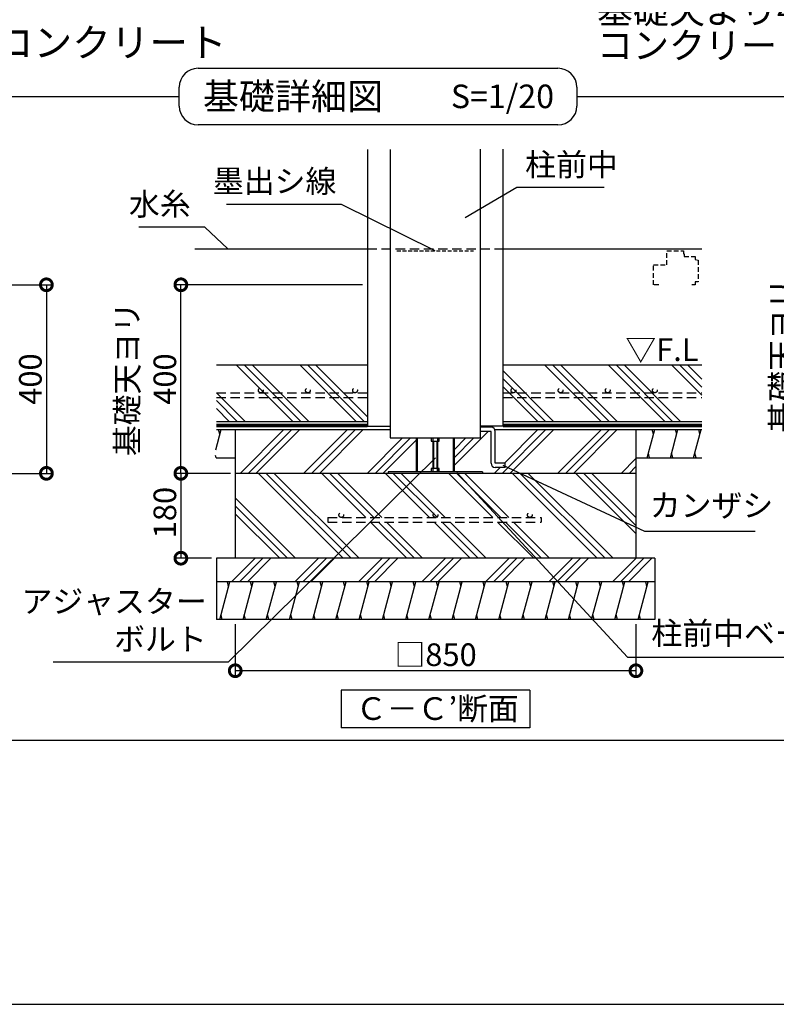
# Model space of a CAD drawing. Extents: x 225 to 20334, y 7 to 14162.
# Drawn here: x 8379 to 12392, y 280 to 5502 of the extents above; entities that cross this region are included whole.
import ezdxf

# ---------------------------------------------------------------- set-up
doc = ezdxf.new("R2010")
doc.units = 0
doc.header["$LTSCALE"] = 20
doc.header["$PDMODE"] = 3
doc.header["$PDSIZE"] = 2
doc.linetypes.add('HIDDEN', pattern=[0.375, 0.25, -0.125])
doc.layers.get('0').update_dxf_attribs({"linetype": 'CONTINUOUS'})
doc.layers.get('DEFPOINTS').update_dxf_attribs({"linetype": 'CONTINUOUS'})
for name, color, linetype in [('仕様書枠', 230, 'CONTINUOUS'), ('寸法', 4, 'CONTINUOUS'), ('文字', 7, 'CONTINUOUS'), ('点線', 2, 'HIDDEN'), ('細線', 5, 'CONTINUOUS'), ('部品1', 7, 'CONTINUOUS')]:
    doc.layers.add(name, color=color, linetype=linetype)
doc.styles.add('STYLE1', font='isocp.shx', dxfattribs={"bigfont": 'bigfont.shx'})
doc.styles.add('STYLE2', font='MS PGothic.ttf')
doc.dimstyles.new('INABA_S50G詳細S20用', dxfattribs={"dimscale": 0, "dimtxt": 120, "dimasz": 125, "dimexe": 35, "dimexo": 25, "dimgap": 25, "dimtad": 3, "dimdec": 0, "dimlfac": 0.4, "dimdsep": 46, "dimtxsty": 'STYLE1', "dimblk1": 'DOTSMALL', "dimblk2": 'DOTSMALL', "dimsah": 1, "dimcen": 0, "dimclrt": 7, "dimadec": 0, "dimazin": 0, "dimtfac": 1, "dimtdec": 0, "dimtmove": 0, "dimatfit": 3, "dimldrblk": 'NONE', "dimfxl": 1, "dimtolj": 1, "dimtzin": 0, "dimarcsym": 0})

# ---------------------------------------------------------------- blocks, each defined once
blk = doc.blocks.new('_DOTSMALL')
at = {"color": 0, "linetype": 'ByBlock', "ltscale": 50, "const_width": 0.5}
blk.add_lwpolyline([(-0.0625, 0, 1), (0.0625, 0, 1)], format="xyb", close=True, dxfattribs=at)
blk = doc.blocks.new('*D14')
at = {"layer": 'DEFPOINTS', "color": 0, "ltscale": 50}
for p in [(6786.3, 4095.8), (6751.3, 3095.8), (8520.8, 3095.8)]:
    blk.add_point(p, dxfattribs=at)
at = {"layer": '寸法', "color": 0, "lineweight": -2, "ltscale": 50}
for p, q in [((6811.3, 4095.8), (8555.8, 4095.8)), ((8520.8, 4095.8), (8520.8, 3095.8)), ((6776.3, 3095.8), (8555.8, 3095.8))]:
    blk.add_line(p, q, dxfattribs=at)
at = {"layer": '寸法', "color": 0, "lineweight": -2, "ltscale": 50, "xscale": 125, "yscale": 125, "zscale": 125}
for p, rotation in [((8520.8, 4095.8), 90), ((8520.8, 3095.8), 270)]:
    blk.add_blockref('_DOTSMALL', p, dxfattribs=dict(at, rotation=rotation))
at = {"layer": '寸法', "color": 7, "ltscale": 50, "insert": (8335.8, 3595.8), "char_height": 120, "attachment_point": 5, "rotation": 90, "style": 'STYLE1'}
blk.add_mtext('\\A1;基礎天ヨリ\\P400', dxfattribs=at)
blk = doc.blocks.new('_None')
blk = doc.blocks.new('*D9')
at = {"layer": 'DEFPOINTS', "color": 0, "ltscale": 50}
for p in [(14234.7, 4095.8), (12708.1, 3345.8), (13078.4, 3345.8)]:
    blk.add_point(p, dxfattribs=at)
at = {"layer": '寸法', "color": 0, "lineweight": -2, "ltscale": 50}
for p, q in [((14209.7, 4095.8), (12673.1, 4095.8)), ((12708.1, 4095.8), (12708.1, 3345.8)), ((13053.4, 3345.8), (12673.1, 3345.8))]:
    blk.add_line(p, q, dxfattribs=at)
at = {"layer": '寸法', "color": 0, "lineweight": -2, "ltscale": 50, "xscale": 125, "yscale": 125, "zscale": 125}
for p, rotation in [((12708.1, 4095.8), 90), ((12708.1, 3345.8), 270)]:
    blk.add_blockref('_DOTSMALL', p, dxfattribs=dict(at, rotation=rotation))
at = {"layer": '寸法', "color": 7, "ltscale": 50, "insert": (12523.1, 3720.8), "char_height": 120, "attachment_point": 5, "rotation": 90, "style": 'STYLE1'}
blk.add_mtext('\\A1;基礎天ヨリ\\P300', dxfattribs=at)
blk = doc.blocks.new('*D70')
at = {"layer": 'DEFPOINTS', "color": 0, "ltscale": 50}
for p in [(9522.3, 3095.8), (9234, 2645.8), (9422.3, 2645.8)]:
    blk.add_point(p, dxfattribs=at)
at = {"layer": '寸法', "color": 0, "lineweight": -2, "ltscale": 50}
for p, q in [((9497.3, 3095.8), (9199, 3095.8)), ((9234, 3095.8), (9234, 2645.8)), ((9397.3, 2645.8), (9199, 2645.8))]:
    blk.add_line(p, q, dxfattribs=at)
at = {"layer": '寸法', "color": 0, "lineweight": -2, "ltscale": 50, "xscale": 125, "yscale": 125, "zscale": 125}
for p, rotation in [((9234, 3095.8), 90), ((9234, 2645.8), 270)]:
    blk.add_blockref('_DOTSMALL', p, dxfattribs=dict(at, rotation=rotation))
at = {"layer": '寸法', "color": 7, "ltscale": 50, "insert": (9149, 2887.7), "char_height": 120, "attachment_point": 5, "rotation": 90, "style": 'STYLE1'}
blk.add_mtext('\\A1;180', dxfattribs=at)
blk = doc.blocks.new('*D71')
at = {"layer": 'DEFPOINTS', "color": 0, "ltscale": 50}
for p in [(9522.3, 2320.8), (11647.3, 2320.8), (9522.3, 2049)]:
    blk.add_point(p, dxfattribs=at)
at = {"layer": '寸法', "color": 0, "lineweight": -2, "ltscale": 50}
for p, q in [((9522.3, 2295.8), (9522.3, 2014)), ((11647.3, 2295.8), (11647.3, 2014)), ((11647.3, 2049), (9522.3, 2049))]:
    blk.add_line(p, q, dxfattribs=at)
at = {"layer": '寸法', "color": 0, "lineweight": -2, "ltscale": 50, "xscale": 125, "yscale": 125, "zscale": 125, "rotation": 180}
blk.add_blockref('_DOTSMALL', (9522.3, 2049), dxfattribs=at)
at = {"layer": '寸法', "color": 0, "lineweight": -2, "ltscale": 50, "xscale": 125, "yscale": 125, "zscale": 125}
blk.add_blockref('_DOTSMALL', (11647.3, 2049), dxfattribs=at)
at = {"layer": '寸法', "color": 7, "ltscale": 50, "insert": (10584.8, 2134), "char_height": 120, "attachment_point": 5, "style": 'STYLE1'}
blk.add_mtext('\\A1;□850', dxfattribs=at)
blk = doc.blocks.new('*D72')
at = {"layer": 'DEFPOINTS', "color": 0, "ltscale": 50}
for p in [(9234, 4095.8), (10223.1, 4095.8), (9522.3, 3095.8)]:
    blk.add_point(p, dxfattribs=at)
at = {"layer": '寸法', "color": 0, "lineweight": -2, "ltscale": 50}
for p, q in [((10198.1, 4095.8), (9199, 4095.8)), ((9234, 3095.8), (9234, 4095.8)), ((9497.3, 3095.8), (9199, 3095.8))]:
    blk.add_line(p, q, dxfattribs=at)
at = {"layer": '寸法', "color": 0, "lineweight": -2, "ltscale": 50, "xscale": 125, "yscale": 125, "zscale": 125}
for p, rotation in [((9234, 4095.8), 90), ((9234, 3095.8), 270)]:
    blk.add_blockref('_DOTSMALL', p, dxfattribs=dict(at, rotation=rotation))
at = {"layer": '寸法', "color": 7, "ltscale": 50, "insert": (9049, 3595.8), "char_height": 120, "attachment_point": 5, "rotation": 90, "style": 'STYLE1'}
blk.add_mtext('\\A1;基礎天ヨリ\\P400', dxfattribs=at)

msp = doc.modelspace()

# ---------------------------------------------------------------- hatches: boundary and pattern name
at = {"layer": '細線', "ltscale": 50}
h = msp.add_hatch(dxfattribs=at)
h.set_pattern_fill('PLAST', color=256, scale=37.5, angle=45, style=0)
h.set_pattern_definition([(45, (21947.95, 70303.25), (-168.3798, 168.3798), []), (45, (21926.9, 70324.3), (-168.3798, 168.3798), []), (45, (21905.86, 70345.35), (-168.3798, 168.3798), [])])
edge = h.paths.add_edge_path()
edge.add_line((11647.25, 3328.28), (10901.35, 3328.28))
edge.add_line((10901.35, 3328.28), (10901.35, 3150.14))
edge.add_line((10901.35, 3150.14), (10953.85, 3150.14))
edge.add_line((10953.85, 3150.14), (10953.85, 3127.64))
edge.add_line((10953.85, 3127.64), (10901.35, 3127.64))
edge.add_arc((10901.35, 3150.14), 22.5, 180, 270, ccw=False)
edge.add_line((10878.85, 3150.14), (10878.85, 3317.53))
edge.add_line((10878.85, 3317.53), (10822.6, 3317.53))
edge.add_line((10822.6, 3317.53), (10822.6, 3283.28))
edge.add_line((10822.6, 3283.28), (10683.6, 3283.28))
edge.add_line((10683.6, 3283.28), (10683.6, 3103.78))
edge.add_line((10683.6, 3103.78), (10832.85, 3103.78))
edge.add_line((10832.85, 3103.78), (10832.85, 3095.78))
edge.add_line((10832.85, 3095.78), (11647.25, 3095.78))
edge.add_line((11647.25, 3095.78), (11647.25, 3328.28))
h.paths.add_polyline_path([(10482.1, 3283.28), (10343.1, 3283.28), (10343.1, 3328.28), (9522.25, 3328.28), (9522.25, 3095.78), (10332.85, 3095.78), (10332.85, 3103.78), (10482.1, 3103.78)])
h = msp.add_hatch(dxfattribs=at)
h.set_pattern_fill('PLAST', color=256, scale=37.5, angle=315)
h.set_pattern_definition([(315, (-25930.55, -4434.21), (168.3798, 168.3798), []), (315, (-25909.5, -4413.17), (168.3798, 168.3798), []), (315, (-25888.46, -4392.12), (168.3798, 168.3798), [])])
h.paths.add_polyline_path([(9522.25, 3095.78), (9522.25, 2645.78), (11647.25, 2645.78), (11647.25, 3095.78)])
h.paths.add_polyline_path([(10013.68, 2862.02), (11144.93, 2862.02), (11144.93, 2837.02), (10013.68, 2837.02)], flags=16)
h = msp.add_hatch(dxfattribs=at)
h.set_pattern_fill('PLAST', color=256, scale=37.5, angle=45)
h.set_pattern_definition([(45, (-25993.05, -4434.21), (-168.3798, 168.3798), []), (45, (-26014.1, -4413.17), (-168.3798, 168.3798), []), (45, (-26035.15, -4392.12), (-168.3798, 168.3798), [])])
h.paths.add_polyline_path([(11747.25, 2520.78), (11747.25, 2645.78), (9422.25, 2645.78), (9422.25, 2520.78)])

# ---------------------------------------------------------------- linework, layer by layer
at = {"layer": '仕様書枠', "ltscale": 50}
msp.add_line((225, 280), (20334, 280), dxfattribs=at)
at = {"layer": '点線', "ltscale": 10}
for p, q in [((10223.1, 4285.78), (10942.6, 4285.78)), ((9422.09, 3523.05), (10223.1, 3523.05)), ((10942.6, 3523.05), (11997.25, 3523.05)), ((9422.09, 3498.05), (10223.1, 3498.05)), ((10942.6, 3498.05), (11997.25, 3498.05)), ((10013.68, 2862.02), (11144.93, 2862.02)), ((10013.68, 2862.02), (10013.68, 2837.02)), ((10013.68, 2837.02), (11144.93, 2837.02)), ((11144.93, 2862.02), (11144.93, 2837.02))]:
    msp.add_line(p, q, dxfattribs=at)
at = {"layer": '点線', "color": 7, "ltscale": 4}
msp.add_line((10379.93, 4275.78), (10785.77, 4275.78), dxfattribs=at)
at = {"layer": '点線', "ltscale": 5}
for p, q in [((11810.87, 4200.78), (11810.87, 4275.78)), ((11810.87, 4275.78), (11899.62, 4275.78)), ((11899.62, 4275.78), (11899.62, 4260.78)), ((11899.62, 4260.78), (11903.37, 4260.78)), ((11903.37, 4260.78), (11903.37, 4245.78)), ((11903.37, 4245.78), (11962.12, 4245.78)), ((11962.12, 4245.78), (11962.12, 4230.78)), ((11962.12, 4230.78), (11977.12, 4227.03)), ((11739.62, 4200.78), (11810.87, 4200.78)), ((11739.62, 4095.78), (11739.62, 4200.78)), ((11977.12, 4227.03), (11977.12, 4110.78)), ((11977.12, 4227.03), (11977.12, 4110.78)), ((11768.74, 4095.78), (11739.62, 4095.78)), ((11962.12, 4095.78), (11943.37, 4095.78)), ((11962.12, 4110.78), (11962.12, 4095.78)), ((11977.12, 4110.78), (11962.12, 4110.78))]:
    msp.add_line(p, q, dxfattribs=at)
at = {"layer": '点線', "ltscale": 10}
for centre in [(9657.62, 3535.55), (9907.62, 3535.55), (10157.62, 3535.55), (10997.68, 3535.55), (11247.68, 3535.55), (11497.68, 3535.55), (11747.68, 3535.55), (10084.75, 2874.52), (10584.75, 2874.52), (11084.75, 2874.52)]:
    msp.add_circle(centre, 12.5, dxfattribs=at)
at = {"layer": '細線', "ltscale": 50}
for p, q in [((9827.54, 3370.78), (9527.54, 3670.78)), ((9869.63, 3370.78), (9569.63, 3670.78)), ((9911.73, 3370.78), (9611.73, 3670.78)), ((10164.3, 3370.78), (9864.3, 3670.78)), ((10206.39, 3370.78), (9906.39, 3670.78)), ((10223.1, 3396.16), (9948.49, 3670.78)), ((11463.23, 3370.78), (11163.23, 3670.78)), ((11505.32, 3370.78), (11205.32, 3670.78)), ((11547.42, 3370.78), (11247.42, 3670.78)), ((11799.99, 3370.78), (11499.99, 3670.78)), ((11842.08, 3370.78), (11542.08, 3670.78)), ((11884.18, 3370.78), (11584.18, 3670.78)), ((11997.25, 3510.27), (11836.75, 3670.78)), ((11997.25, 3552.37), (11878.84, 3670.78)), ((11997.25, 3594.46), (11920.94, 3670.78)), ((11210.66, 3370.78), (10942.6, 3638.83)), ((11168.56, 3370.78), (10942.6, 3596.74)), ((11126.47, 3370.78), (10942.6, 3554.64)), ((9574.97, 3370.78), (9422.69, 3523.05)), ((9532.87, 3370.78), (9422.09, 3481.56)), ((9490.78, 3370.78), (9422.09, 3439.46)), ((9418.7, 3220.25), (9447.65, 3328.28)), ((9440.95, 3303.28), (9434.25, 3328.28)), ((11706.76, 3178.28), (11746.95, 3328.28)), ((11740.25, 3303.28), (11733.56, 3328.28)), ((11830.02, 3178.28), (11870.22, 3328.28)), ((11863.52, 3303.28), (11856.82, 3328.28)), ((11953.29, 3178.28), (11993.48, 3328.28)), ((11986.78, 3303.28), (11980.08, 3328.28)), ((10482.1, 3283.28), (10482.1, 3103.78)), ((10487.85, 3283.28), (10487.85, 3103.78)), ((10561.6, 3283.28), (10561.6, 3265.78)), ((10561.6, 3265.78), (10595.35, 3265.78)), ((10570.35, 3283.28), (10570.35, 3103.78)), ((10574.1, 3265.78), (10574.1, 3121.28)), ((10591.6, 3265.78), (10591.6, 3121.28)), ((10595.35, 3283.28), (10595.35, 3103.78)), ((10595.35, 3265.78), (10604.1, 3265.78)), ((10604.1, 3265.78), (10604.1, 3283.28)), ((10677.85, 3283.28), (10677.85, 3103.78)), ((10683.6, 3283.28), (10683.6, 3103.78)), ((9420.86, 3178.28), (9417.75, 3189.86)), ((11720.16, 3178.28), (11713.46, 3203.28)), ((11843.42, 3178.28), (11836.72, 3203.28)), ((11966.68, 3178.28), (11959.98, 3203.28)), ((10332.85, 3103.78), (10332.85, 3095.78)), ((10832.85, 3103.78), (10332.85, 3103.78)), ((10561.6, 3121.28), (10561.6, 3103.78)), ((10570.35, 3121.28), (10561.6, 3121.28)), ((10595.35, 3121.28), (10570.35, 3121.28)), ((10595.35, 3103.78), (10595.35, 3121.28)), ((10604.1, 3121.28), (10595.35, 3121.28)), ((10604.1, 3103.78), (10604.1, 3121.28)), ((10832.85, 3103.78), (10832.85, 3095.78)), ((9440.25, 2320.78), (9493.84, 2520.78)), ((9487.14, 2495.78), (9480.45, 2520.78)), ((9484.75, 2486.85), (9493.84, 2520.78)), ((9563.52, 2320.78), (9617.11, 2520.78)), ((9610.41, 2495.78), (9603.71, 2520.78)), ((9686.78, 2320.78), (9740.37, 2520.78)), ((9733.67, 2495.78), (9726.97, 2520.78)), ((9810.04, 2320.78), (9863.63, 2520.78)), ((9856.93, 2495.78), (9850.23, 2520.78)), ((9933.3, 2320.78), (9986.89, 2520.78)), ((9980.19, 2495.78), (9973.5, 2520.78)), ((10056.57, 2320.78), (10110.16, 2520.78)), ((10103.46, 2495.78), (10096.76, 2520.78)), ((10179.83, 2320.78), (10233.42, 2520.78)), ((10226.72, 2495.78), (10220.02, 2520.78)), ((10303.09, 2320.78), (10356.68, 2520.78)), ((10349.98, 2495.78), (10343.28, 2520.78)), ((10426.35, 2320.78), (10479.94, 2520.78)), ((10473.24, 2495.78), (10466.55, 2520.78)), ((10549.62, 2320.78), (10603.21, 2520.78)), ((10596.51, 2495.78), (10589.81, 2520.78)), ((10672.88, 2320.78), (10726.47, 2520.78)), ((10719.77, 2495.78), (10713.07, 2520.78)), ((10796.14, 2320.78), (10849.73, 2520.78)), ((10843.03, 2495.78), (10836.33, 2520.78)), ((10919.4, 2320.78), (10972.99, 2520.78)), ((10966.29, 2495.78), (10959.6, 2520.78)), ((11042.67, 2320.78), (11096.26, 2520.78)), ((11089.56, 2495.78), (11082.86, 2520.78)), ((11165.93, 2320.78), (11219.52, 2520.78)), ((11212.82, 2495.78), (11206.12, 2520.78)), ((11289.19, 2320.78), (11342.78, 2520.78)), ((11336.08, 2495.78), (11329.38, 2520.78)), ((11412.45, 2320.78), (11466.04, 2520.78)), ((11459.35, 2495.78), (11452.65, 2520.78)), ((11535.72, 2320.78), (11589.31, 2520.78)), ((11582.61, 2495.78), (11575.91, 2520.78)), ((11658.98, 2320.78), (11712.57, 2520.78)), ((11705.87, 2495.78), (11699.17, 2520.78)), ((9453.65, 2320.78), (9446.95, 2345.78)), ((9576.91, 2320.78), (9570.21, 2345.78)), ((9700.18, 2320.78), (9693.48, 2345.78)), ((9823.44, 2320.78), (9816.74, 2345.78)), ((9946.7, 2320.78), (9940, 2345.78)), ((10069.96, 2320.78), (10063.26, 2345.78)), ((10193.23, 2320.78), (10186.53, 2345.78)), ((10316.49, 2320.78), (10309.79, 2345.78)), ((10439.75, 2320.78), (10433.05, 2345.78)), ((10563.01, 2320.78), (10556.31, 2345.78)), ((10686.28, 2320.78), (10679.58, 2345.78)), ((10809.54, 2320.78), (10802.84, 2345.78)), ((10932.8, 2320.78), (10926.1, 2345.78)), ((11056.06, 2320.78), (11049.36, 2345.78)), ((11179.33, 2320.78), (11172.63, 2345.78)), ((11302.59, 2320.78), (11295.89, 2345.78)), ((11425.85, 2320.78), (11419.15, 2345.78)), ((11549.11, 2320.78), (11542.42, 2345.78)), ((11672.38, 2320.78), (11665.68, 2345.78))]:
    msp.add_line(p, q, dxfattribs=at)
at = {"layer": '部品1', "ltscale": 50}
for p, q in [((9325.1, 5243.93), (11233.9, 5243.93)), ((9225.1, 5043.93), (9225.1, 5143.93)), ((11333.9, 5143.93), (11333.9, 5043.93)), ((321.91, 5093.93), (9225.1, 5093.93)), ((11333.9, 5093.93), (20237.09, 5093.93)), ((11333.9, 5043.93), (11333.9, 5043.93)), ((11233.9, 4943.93), (9325.1, 4943.93)), ((10223.1, 4812.76), (10223.1, 3345.78)), ((10343.1, 4812.76), (10343.1, 3283.28)), ((10822.6, 3283.28), (10822.6, 4815.22)), ((10942.6, 3345.78), (10942.6, 4815.22)), ((9308.71, 4285.78), (10223.1, 4285.78)), ((10942.6, 4285.78), (11997.25, 4285.78)), ((9422.09, 3670.78), (10223.1, 3670.78)), ((10942.6, 3670.78), (11997.25, 3670.78)), ((9422.09, 3370.78), (10223.1, 3370.78)), ((10223.1, 3345.78), (10343.1, 3345.78)), ((10942.6, 3345.78), (10822.6, 3345.78)), ((10942.6, 3370.78), (11997.25, 3370.78)), ((9422.09, 3328.28), (10343.1, 3328.28)), ((9522.25, 3328.28), (9522.25, 2645.78)), ((10878.85, 3340.03), (10822.6, 3340.03)), ((10878.85, 3317.53), (10822.6, 3317.53)), ((10878.85, 3150.14), (10878.85, 3317.53)), ((10898.62, 3328.28), (11997.25, 3328.28)), ((10901.35, 3150.14), (10901.35, 3317.53)), ((11647.25, 3328.28), (11647.25, 2645.78)), ((10343.1, 3283.28), (10822.6, 3283.28)), ((9420.86, 3178.28), (9522.25, 3178.28)), ((10953.85, 3150.14), (10901.35, 3150.14)), ((10953.85, 3127.64), (10953.85, 3150.14)), ((11647.25, 3178.28), (11997.25, 3178.28)), ((11647.25, 3095.78), (9522.25, 3095.78)), ((10953.85, 3127.64), (10901.35, 3127.64)), ((9422.25, 2645.78), (9422.25, 2320.78)), ((11747.25, 2645.78), (9422.25, 2645.78)), ((11747.25, 2645.78), (11747.25, 2320.78)), ((11747.25, 2520.78), (9422.25, 2520.78)), ((11747.25, 2320.78), (9422.25, 2320.78)), ((10084.75, 1945.62), (10084.75, 1745.62)), ((11084.75, 1945.62), (10084.75, 1945.62)), ((11084.75, 1945.62), (11084.75, 1745.62)), ((11084.75, 1745.62), (10084.75, 1745.62)), ((321.91, 1680), (20237.09, 1680))]:
    msp.add_line(p, q, dxfattribs=at)
at = {"layer": '部品1', "ltscale": 50, "const_width": 18.75}
for points in [[(9422.09, 3349.53), (10223.1, 3349.53)], [(10942.6, 3349.53), (11997.25, 3349.53)]]:
    msp.add_lwpolyline(points, dxfattribs=at)
at = {"layer": '部品1', "ltscale": 50}
for centre, radius, start, end in [((9325.1, 5143.93), 100, 90, 180), ((11233.9, 5143.93), 100, 0, 90), ((9325.1, 5043.93), 100, 180, 270), ((11233.9, 5043.93), 100, 270, 0), ((10878.85, 3317.53), 22.5, 0, 90), ((10901.35, 3150.14), 22.5, 180, 270)]:
    msp.add_arc(centre, radius, start, end, dxfattribs=at)

# ---------------------------------------------------------------- texts
at = {"layer": '寸法', "color": 7, "ltscale": 50, "style": 'STYLE1'}
msp.add_text('▽F.L', height=120, dxfattribs=at).set_placement((11591.03, 3691.7))
at = {"layer": '寸法', "color": 7, "ltscale": 50, "insert": (11440.6, 5440.42), "char_height": 140, "attachment_point": 4, "line_spacing_factor": 0.8, "style": 'STYLE1'}
msp.add_mtext('基礎天より400になるよう\\Pコンクリート打', dxfattribs=at)
at = {"layer": '寸法', "color": 7, "ltscale": 50, "style": 'STYLE1'}
for s, insert, char_height, attachment_point in [('\\A1;組立後現場打コンクリート', (7020.64, 5380.49), 150, 4), ('柱前中', (11059.81, 4635.46), 120, 7), ('墨出シ線', (10058.72, 4547.53), 120, 9), ('水糸', (9285.83, 4426.34), 120, 9), ('カンザシ', (11720.64, 2828.38), 120, 7), ('アジャスター\\Pボルト', (9371.05, 2119.2), 120, 9), ('柱前中ベース', (11729.13, 2150.55), 120, 7)]:
    msp.add_mtext(s, dxfattribs=dict(at, insert=insert, char_height=char_height, attachment_point=attachment_point))
at = {"layer": '文字', "color": 7, "ltscale": 50, "style": 'STYLE2'}
msp.add_text('S=1/20', height=125, dxfattribs=at).set_placement((10665.96, 5032.6))
at = {"layer": '部品1', "ltscale": 50, "style": 'STYLE2'}
for s, height, p in [('基礎詳細図', 140, (9351.04, 5025.29)), ('Ｃ－Ｃ’断面', 120, (10161.76, 1788.11))]:
    msp.add_text(s, height=height, dxfattribs=at).set_placement(p)

# ---------------------------------------------------------------- dimensions: what is measured, and where the dimension line sits
at = {"layer": '寸法', "ltscale": 50}
for base, p1, p2, picture, middle in [((8520.77, 3095.78), (6786.27, 4095.78), (6751.27, 3095.78), '*D14', (8520.77, 3595.78)), ((9234.04, 4095.78), (9522.25, 3095.78), (10223.1, 4095.78), '*D72', (9234.04, 3595.78)), ((12708.07, 3345.78), (14234.69, 4095.78), (13078.44, 3345.78), '*D9', (12708.07, 3720.78))]:
    dim = msp.add_linear_dim(base=base, p1=p1, p2=p2, angle=90, text='基礎天ヨリ\\P<>', dimstyle='INABA_S50G詳細S20用', override={"dimscale": 1, "dimtxt": 120}, dxfattribs=at)
    dim.commit()
    dim.dimension.update_dxf_attribs({"geometry": picture, "text_midpoint": middle, "dimtype": 160})
dim = msp.add_linear_dim(base=(9234.04, 2645.78), p1=(9522.25, 3095.78), p2=(9422.25, 2645.78), angle=90, dimstyle='INABA_S50G詳細S20用', override={"dimscale": 1, "dimtxt": 120}, dxfattribs=at)
dim.commit()
dim.dimension.update_dxf_attribs({"geometry": '*D70', "text_midpoint": (9234.04, 2887.73), "dimtype": 160})
dim = msp.add_linear_dim(base=(9522.25, 2049.02), p1=(11647.25, 2320.78), p2=(9522.25, 2320.78), text='□<>', dimstyle='INABA_S50G詳細S20用', override={"dimscale": 1, "dimtxt": 120}, dxfattribs=at)
dim.commit()
dim.dimension.update_dxf_attribs({"geometry": '*D71', "text_midpoint": (10584.75, 2134.02)})

# ---------------------------------------------------------------- leaders
for points in [[(10742.14, 4452.19), (11015.23, 4612.88), (11478.71, 4612.88)], [(10582.85, 4275.78), (10086.3, 4521.19), (9476.66, 4521.19)], [(9482.63, 4285.78), (9360.8, 4401.24), (9010.85, 4401.24)], [(10585.16, 3177.29), (9485.28, 2094.2), (8557.46, 2094.2)], [(10941.44, 3138.85), (11692.29, 2789.94), (12279.64, 2789.94)], [(10697.15, 3100.41), (11602.54, 2120.61), (12581.42, 2120.61)]]:
    msp.add_leader(points, dimstyle='INABA_S50G詳細S20用', override={"dimscale": 1, "dimtad": 0}, dxfattribs=at)

doc.saveas('drawing.dxf')
